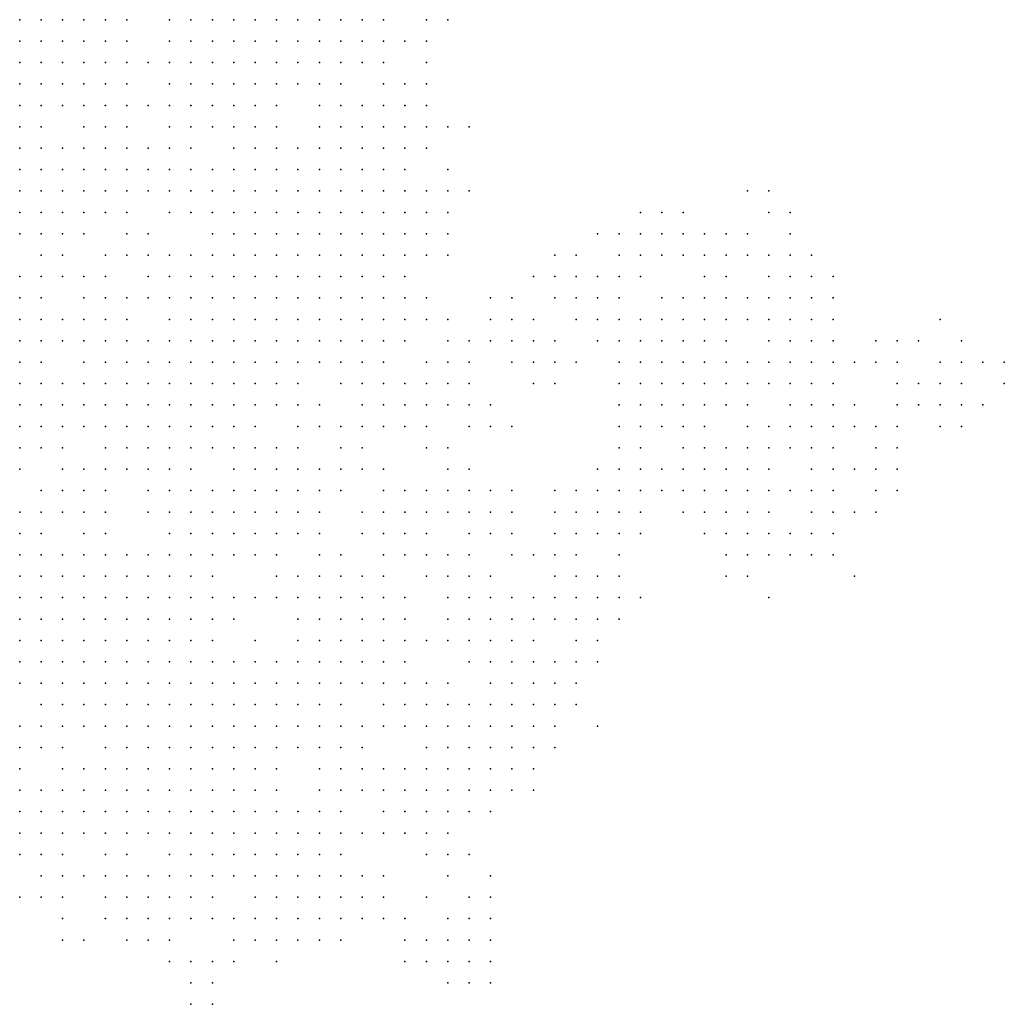
# Model space of a CAD drawing. Units: inches. Extents: x -1.5 to 1.5, y -0.87 to 0.87.
# Drawn here: x 1.4 to 1.5, y -0.12 to -0.02 of the extents above; entities that cross this region are included whole.
import ezdxf

# ---------------------------------------------------------------- set-up
doc = ezdxf.new("R2010")
doc.units = ezdxf.units.IN
doc.header["$MEASUREMENT"] = 0
doc.header["$PDMODE"] = 32
doc.header["$PDSIZE"] = 1e-05

msp = doc.modelspace()

# ---------------------------------------------------------------- linework, layer by layer
at = {"color": 0}
for p in [(1.404, -0.024), (1.406, -0.024), (1.408, -0.024), (1.41, -0.024), (1.412, -0.024), (1.414, -0.024), (1.418, -0.024), (1.42, -0.024), (1.422, -0.024), (1.424, -0.024), (1.426, -0.024), (1.428, -0.024), (1.43, -0.024), (1.432, -0.024), (1.434, -0.024), (1.436, -0.024), (1.438, -0.024), (1.442, -0.024), (1.444, -0.024), (1.404, -0.026), (1.406, -0.026), (1.408, -0.026), (1.41, -0.026), (1.412, -0.026), (1.414, -0.026), (1.418, -0.026), (1.42, -0.026), (1.422, -0.026), (1.424, -0.026), (1.426, -0.026), (1.428, -0.026), (1.43, -0.026), (1.432, -0.026), (1.434, -0.026), (1.436, -0.026), (1.438, -0.026), (1.44, -0.026), (1.442, -0.026), (1.404, -0.028), (1.406, -0.028), (1.408, -0.028), (1.41, -0.028), (1.412, -0.028), (1.414, -0.028), (1.416, -0.028), (1.418, -0.028), (1.42, -0.028), (1.422, -0.028), (1.424, -0.028), (1.426, -0.028), (1.428, -0.028), (1.43, -0.028), (1.432, -0.028), (1.434, -0.028), (1.436, -0.028), (1.438, -0.028), (1.442, -0.028), (1.404, -0.03), (1.406, -0.03), (1.408, -0.03), (1.41, -0.03), (1.412, -0.03), (1.414, -0.03), (1.418, -0.03), (1.42, -0.03), (1.422, -0.03), (1.424, -0.03), (1.426, -0.03), (1.428, -0.03), (1.43, -0.03), (1.432, -0.03), (1.434, -0.03), (1.438, -0.03), (1.44, -0.03), (1.442, -0.03), (1.404, -0.032), (1.406, -0.032), (1.408, -0.032), (1.41, -0.032), (1.412, -0.032), (1.414, -0.032), (1.416, -0.032), (1.418, -0.032), (1.42, -0.032), (1.422, -0.032), (1.424, -0.032), (1.426, -0.032), (1.428, -0.032), (1.432, -0.032), (1.434, -0.032), (1.436, -0.032), (1.438, -0.032), (1.44, -0.032), (1.442, -0.032), (1.404, -0.034), (1.406, -0.034), (1.41, -0.034), (1.412, -0.034), (1.414, -0.034), (1.418, -0.034), (1.42, -0.034), (1.422, -0.034), (1.424, -0.034), (1.426, -0.034), (1.428, -0.034), (1.432, -0.034), (1.434, -0.034), (1.436, -0.034), (1.438, -0.034), (1.44, -0.034), (1.442, -0.034), (1.444, -0.034), (1.446, -0.034), (1.404, -0.036), (1.406, -0.036), (1.408, -0.036), (1.41, -0.036), (1.412, -0.036), (1.414, -0.036), (1.416, -0.036), (1.418, -0.036), (1.42, -0.036), (1.424, -0.036), (1.426, -0.036), (1.428, -0.036), (1.43, -0.036), (1.432, -0.036), (1.434, -0.036), (1.436, -0.036), (1.438, -0.036), (1.44, -0.036), (1.442, -0.036), (1.404, -0.038), (1.406, -0.038), (1.408, -0.038), (1.41, -0.038), (1.412, -0.038), (1.414, -0.038), (1.416, -0.038), (1.418, -0.038), (1.42, -0.038), (1.422, -0.038), (1.424, -0.038), (1.426, -0.038), (1.428, -0.038), (1.43, -0.038), (1.432, -0.038), (1.434, -0.038), (1.436, -0.038), (1.438, -0.038), (1.44, -0.038), (1.444, -0.038), (1.404, -0.04), (1.406, -0.04), (1.408, -0.04), (1.41, -0.04), (1.412, -0.04), (1.414, -0.04), (1.416, -0.04), (1.418, -0.04), (1.42, -0.04), (1.422, -0.04), (1.424, -0.04), (1.426, -0.04), (1.428, -0.04), (1.43, -0.04), (1.432, -0.04), (1.434, -0.04), (1.436, -0.04), (1.438, -0.04), (1.44, -0.04), (1.442, -0.04), (1.444, -0.04), (1.446, -0.04), (1.472, -0.04), (1.474, -0.04), (1.404, -0.042), (1.406, -0.042), (1.408, -0.042), (1.41, -0.042), (1.412, -0.042), (1.414, -0.042), (1.418, -0.042), (1.42, -0.042), (1.422, -0.042), (1.424, -0.042), (1.426, -0.042), (1.428, -0.042), (1.43, -0.042), (1.432, -0.042), (1.434, -0.042), (1.436, -0.042), (1.438, -0.042), (1.44, -0.042), (1.442, -0.042), (1.444, -0.042), (1.462, -0.042), (1.464, -0.042), (1.466, -0.042), (1.474, -0.042), (1.476, -0.042), (1.404, -0.044), (1.406, -0.044), (1.408, -0.044), (1.41, -0.044), (1.414, -0.044), (1.416, -0.044), (1.422, -0.044), (1.424, -0.044), (1.426, -0.044), (1.428, -0.044), (1.43, -0.044), (1.432, -0.044), (1.434, -0.044), (1.436, -0.044), (1.438, -0.044), (1.44, -0.044), (1.442, -0.044), (1.444, -0.044), (1.458, -0.044), (1.46, -0.044), (1.462, -0.044), (1.464, -0.044), (1.466, -0.044), (1.468, -0.044), (1.47, -0.044), (1.472, -0.044), (1.476, -0.044), (1.406, -0.046), (1.408, -0.046), (1.412, -0.046), (1.414, -0.046), (1.416, -0.046), (1.418, -0.046), (1.42, -0.046), (1.422, -0.046), (1.424, -0.046), (1.426, -0.046), (1.428, -0.046), (1.43, -0.046), (1.432, -0.046), (1.434, -0.046), (1.436, -0.046), (1.438, -0.046), (1.44, -0.046), (1.442, -0.046), (1.444, -0.046), (1.454, -0.046), (1.456, -0.046), (1.46, -0.046), (1.462, -0.046), (1.464, -0.046), (1.466, -0.046), (1.468, -0.046), (1.47, -0.046), (1.472, -0.046), (1.474, -0.046), (1.476, -0.046), (1.478, -0.046), (1.404, -0.048), (1.406, -0.048), (1.408, -0.048), (1.41, -0.048), (1.412, -0.048), (1.416, -0.048), (1.418, -0.048), (1.42, -0.048), (1.422, -0.048), (1.424, -0.048), (1.426, -0.048), (1.428, -0.048), (1.43, -0.048), (1.432, -0.048), (1.434, -0.048), (1.436, -0.048), (1.438, -0.048), (1.44, -0.048), (1.452, -0.048), (1.454, -0.048), (1.456, -0.048), (1.458, -0.048), (1.46, -0.048), (1.462, -0.048), (1.468, -0.048), (1.47, -0.048), (1.474, -0.048), (1.476, -0.048), (1.478, -0.048), (1.48, -0.048), (1.404, -0.05), (1.406, -0.05), (1.41, -0.05), (1.412, -0.05), (1.414, -0.05), (1.416, -0.05), (1.418, -0.05), (1.42, -0.05), (1.422, -0.05), (1.424, -0.05), (1.426, -0.05), (1.428, -0.05), (1.43, -0.05), (1.432, -0.05), (1.434, -0.05), (1.436, -0.05), (1.438, -0.05), (1.44, -0.05), (1.442, -0.05), (1.448, -0.05), (1.45, -0.05), (1.454, -0.05), (1.456, -0.05), (1.458, -0.05), (1.46, -0.05), (1.464, -0.05), (1.466, -0.05), (1.468, -0.05), (1.47, -0.05), (1.472, -0.05), (1.474, -0.05), (1.476, -0.05), (1.478, -0.05), (1.48, -0.05), (1.404, -0.052), (1.406, -0.052), (1.408, -0.052), (1.41, -0.052), (1.412, -0.052), (1.414, -0.052), (1.418, -0.052), (1.42, -0.052), (1.422, -0.052), (1.424, -0.052), (1.426, -0.052), (1.428, -0.052), (1.43, -0.052), (1.432, -0.052), (1.434, -0.052), (1.436, -0.052), (1.438, -0.052), (1.44, -0.052), (1.442, -0.052), (1.444, -0.052), (1.448, -0.052), (1.45, -0.052), (1.452, -0.052), (1.456, -0.052), (1.458, -0.052), (1.46, -0.052), (1.462, -0.052), (1.464, -0.052), (1.466, -0.052), (1.468, -0.052), (1.47, -0.052), (1.472, -0.052), (1.474, -0.052), (1.476, -0.052), (1.478, -0.052), (1.48, -0.052), (1.49, -0.052), (1.404, -0.054), (1.406, -0.054), (1.408, -0.054), (1.41, -0.054), (1.412, -0.054), (1.414, -0.054), (1.416, -0.054), (1.418, -0.054), (1.42, -0.054), (1.422, -0.054), (1.424, -0.054), (1.426, -0.054), (1.428, -0.054), (1.43, -0.054), (1.432, -0.054), (1.434, -0.054), (1.436, -0.054), (1.438, -0.054), (1.44, -0.054), (1.444, -0.054), (1.446, -0.054), (1.448, -0.054), (1.45, -0.054), (1.452, -0.054), (1.454, -0.054), (1.458, -0.054), (1.46, -0.054), (1.462, -0.054), (1.464, -0.054), (1.466, -0.054), (1.468, -0.054), (1.47, -0.054), (1.474, -0.054), (1.476, -0.054), (1.478, -0.054), (1.48, -0.054), (1.484, -0.054), (1.486, -0.054), (1.488, -0.054), (1.492, -0.054), (1.404, -0.056), (1.406, -0.056), (1.41, -0.056), (1.412, -0.056), (1.414, -0.056), (1.416, -0.056), (1.418, -0.056), (1.42, -0.056), (1.422, -0.056), (1.424, -0.056), (1.426, -0.056), (1.428, -0.056), (1.43, -0.056), (1.432, -0.056), (1.434, -0.056), (1.436, -0.056), (1.438, -0.056), (1.442, -0.056), (1.444, -0.056), (1.446, -0.056), (1.45, -0.056), (1.452, -0.056), (1.454, -0.056), (1.456, -0.056), (1.46, -0.056), (1.462, -0.056), (1.464, -0.056), (1.466, -0.056), (1.468, -0.056), (1.47, -0.056), (1.472, -0.056), (1.474, -0.056), (1.476, -0.056), (1.478, -0.056), (1.48, -0.056), (1.482, -0.056), (1.484, -0.056), (1.486, -0.056), (1.49, -0.056), (1.492, -0.056), (1.494, -0.056), (1.496, -0.056), (1.404, -0.058), (1.406, -0.058), (1.408, -0.058), (1.41, -0.058), (1.412, -0.058), (1.414, -0.058), (1.416, -0.058), (1.418, -0.058), (1.42, -0.058), (1.422, -0.058), (1.424, -0.058), (1.426, -0.058), (1.428, -0.058), (1.43, -0.058), (1.434, -0.058), (1.436, -0.058), (1.438, -0.058), (1.44, -0.058), (1.442, -0.058), (1.444, -0.058), (1.446, -0.058), (1.452, -0.058), (1.454, -0.058), (1.46, -0.058), (1.462, -0.058), (1.464, -0.058), (1.466, -0.058), (1.468, -0.058), (1.47, -0.058), (1.472, -0.058), (1.474, -0.058), (1.476, -0.058), (1.478, -0.058), (1.48, -0.058), (1.486, -0.058), (1.488, -0.058), (1.49, -0.058), (1.492, -0.058), (1.496, -0.058), (1.404, -0.06), (1.406, -0.06), (1.408, -0.06), (1.41, -0.06), (1.412, -0.06), (1.414, -0.06), (1.416, -0.06), (1.418, -0.06), (1.42, -0.06), (1.422, -0.06), (1.424, -0.06), (1.426, -0.06), (1.428, -0.06), (1.43, -0.06), (1.432, -0.06), (1.436, -0.06), (1.438, -0.06), (1.44, -0.06), (1.442, -0.06), (1.444, -0.06), (1.446, -0.06), (1.448, -0.06), (1.46, -0.06), (1.462, -0.06), (1.464, -0.06), (1.466, -0.06), (1.468, -0.06), (1.47, -0.06), (1.472, -0.06), (1.476, -0.06), (1.478, -0.06), (1.48, -0.06), (1.482, -0.06), (1.486, -0.06), (1.488, -0.06), (1.49, -0.06), (1.492, -0.06), (1.494, -0.06), (1.404, -0.062), (1.406, -0.062), (1.408, -0.062), (1.41, -0.062), (1.412, -0.062), (1.414, -0.062), (1.416, -0.062), (1.418, -0.062), (1.42, -0.062), (1.422, -0.062), (1.424, -0.062), (1.426, -0.062), (1.43, -0.062), (1.432, -0.062), (1.434, -0.062), (1.436, -0.062), (1.438, -0.062), (1.44, -0.062), (1.442, -0.062), (1.446, -0.062), (1.448, -0.062), (1.45, -0.062), (1.46, -0.062), (1.462, -0.062), (1.464, -0.062), (1.466, -0.062), (1.468, -0.062), (1.472, -0.062), (1.474, -0.062), (1.476, -0.062), (1.478, -0.062), (1.48, -0.062), (1.482, -0.062), (1.484, -0.062), (1.486, -0.062), (1.49, -0.062), (1.492, -0.062), (1.404, -0.064), (1.406, -0.064), (1.408, -0.064), (1.412, -0.064), (1.414, -0.064), (1.416, -0.064), (1.418, -0.064), (1.42, -0.064), (1.422, -0.064), (1.424, -0.064), (1.426, -0.064), (1.428, -0.064), (1.43, -0.064), (1.434, -0.064), (1.436, -0.064), (1.442, -0.064), (1.444, -0.064), (1.46, -0.064), (1.462, -0.064), (1.466, -0.064), (1.468, -0.064), (1.47, -0.064), (1.472, -0.064), (1.474, -0.064), (1.476, -0.064), (1.478, -0.064), (1.48, -0.064), (1.484, -0.064), (1.486, -0.064), (1.404, -0.066), (1.408, -0.066), (1.41, -0.066), (1.412, -0.066), (1.414, -0.066), (1.416, -0.066), (1.418, -0.066), (1.42, -0.066), (1.424, -0.066), (1.426, -0.066), (1.428, -0.066), (1.43, -0.066), (1.432, -0.066), (1.434, -0.066), (1.436, -0.066), (1.438, -0.066), (1.444, -0.066), (1.446, -0.066), (1.458, -0.066), (1.46, -0.066), (1.462, -0.066), (1.464, -0.066), (1.466, -0.066), (1.468, -0.066), (1.47, -0.066), (1.472, -0.066), (1.474, -0.066), (1.478, -0.066), (1.48, -0.066), (1.482, -0.066), (1.484, -0.066), (1.486, -0.066), (1.406, -0.068), (1.408, -0.068), (1.41, -0.068), (1.412, -0.068), (1.416, -0.068), (1.418, -0.068), (1.42, -0.068), (1.422, -0.068), (1.424, -0.068), (1.426, -0.068), (1.428, -0.068), (1.43, -0.068), (1.432, -0.068), (1.434, -0.068), (1.438, -0.068), (1.44, -0.068), (1.442, -0.068), (1.444, -0.068), (1.446, -0.068), (1.448, -0.068), (1.45, -0.068), (1.454, -0.068), (1.456, -0.068), (1.458, -0.068), (1.46, -0.068), (1.462, -0.068), (1.464, -0.068), (1.466, -0.068), (1.468, -0.068), (1.47, -0.068), (1.472, -0.068), (1.474, -0.068), (1.476, -0.068), (1.478, -0.068), (1.48, -0.068), (1.484, -0.068), (1.486, -0.068), (1.404, -0.07), (1.406, -0.07), (1.408, -0.07), (1.41, -0.07), (1.412, -0.07), (1.416, -0.07), (1.418, -0.07), (1.42, -0.07), (1.422, -0.07), (1.424, -0.07), (1.426, -0.07), (1.428, -0.07), (1.43, -0.07), (1.432, -0.07), (1.436, -0.07), (1.438, -0.07), (1.44, -0.07), (1.442, -0.07), (1.444, -0.07), (1.446, -0.07), (1.448, -0.07), (1.45, -0.07), (1.454, -0.07), (1.456, -0.07), (1.458, -0.07), (1.46, -0.07), (1.462, -0.07), (1.466, -0.07), (1.468, -0.07), (1.47, -0.07), (1.472, -0.07), (1.474, -0.07), (1.478, -0.07), (1.48, -0.07), (1.482, -0.07), (1.484, -0.07), (1.404, -0.072), (1.406, -0.072), (1.41, -0.072), (1.412, -0.072), (1.418, -0.072), (1.42, -0.072), (1.422, -0.072), (1.424, -0.072), (1.426, -0.072), (1.428, -0.072), (1.43, -0.072), (1.432, -0.072), (1.436, -0.072), (1.438, -0.072), (1.44, -0.072), (1.442, -0.072), (1.446, -0.072), (1.448, -0.072), (1.45, -0.072), (1.454, -0.072), (1.456, -0.072), (1.458, -0.072), (1.46, -0.072), (1.462, -0.072), (1.468, -0.072), (1.47, -0.072), (1.472, -0.072), (1.474, -0.072), (1.476, -0.072), (1.478, -0.072), (1.48, -0.072), (1.404, -0.074), (1.406, -0.074), (1.408, -0.074), (1.41, -0.074), (1.412, -0.074), (1.414, -0.074), (1.416, -0.074), (1.418, -0.074), (1.42, -0.074), (1.422, -0.074), (1.424, -0.074), (1.426, -0.074), (1.428, -0.074), (1.432, -0.074), (1.434, -0.074), (1.438, -0.074), (1.44, -0.074), (1.442, -0.074), (1.444, -0.074), (1.446, -0.074), (1.45, -0.074), (1.452, -0.074), (1.454, -0.074), (1.456, -0.074), (1.46, -0.074), (1.47, -0.074), (1.472, -0.074), (1.474, -0.074), (1.476, -0.074), (1.478, -0.074), (1.48, -0.074), (1.404, -0.076), (1.406, -0.076), (1.408, -0.076), (1.41, -0.076), (1.412, -0.076), (1.414, -0.076), (1.416, -0.076), (1.418, -0.076), (1.42, -0.076), (1.422, -0.076), (1.428, -0.076), (1.43, -0.076), (1.432, -0.076), (1.434, -0.076), (1.436, -0.076), (1.438, -0.076), (1.442, -0.076), (1.444, -0.076), (1.446, -0.076), (1.448, -0.076), (1.454, -0.076), (1.456, -0.076), (1.458, -0.076), (1.46, -0.076), (1.47, -0.076), (1.472, -0.076), (1.482, -0.076), (1.404, -0.078), (1.406, -0.078), (1.408, -0.078), (1.41, -0.078), (1.412, -0.078), (1.414, -0.078), (1.416, -0.078), (1.418, -0.078), (1.42, -0.078), (1.422, -0.078), (1.424, -0.078), (1.426, -0.078), (1.428, -0.078), (1.43, -0.078), (1.432, -0.078), (1.434, -0.078), (1.436, -0.078), (1.438, -0.078), (1.44, -0.078), (1.444, -0.078), (1.446, -0.078), (1.448, -0.078), (1.45, -0.078), (1.452, -0.078), (1.454, -0.078), (1.456, -0.078), (1.458, -0.078), (1.46, -0.078), (1.462, -0.078), (1.474, -0.078), (1.404, -0.08), (1.406, -0.08), (1.408, -0.08), (1.41, -0.08), (1.412, -0.08), (1.414, -0.08), (1.416, -0.08), (1.418, -0.08), (1.42, -0.08), (1.422, -0.08), (1.424, -0.08), (1.43, -0.08), (1.432, -0.08), (1.434, -0.08), (1.436, -0.08), (1.438, -0.08), (1.44, -0.08), (1.444, -0.08), (1.446, -0.08), (1.448, -0.08), (1.45, -0.08), (1.452, -0.08), (1.454, -0.08), (1.456, -0.08), (1.458, -0.08), (1.46, -0.08), (1.404, -0.082), (1.406, -0.082), (1.408, -0.082), (1.41, -0.082), (1.412, -0.082), (1.414, -0.082), (1.416, -0.082), (1.418, -0.082), (1.42, -0.082), (1.422, -0.082), (1.426, -0.082), (1.43, -0.082), (1.432, -0.082), (1.434, -0.082), (1.436, -0.082), (1.438, -0.082), (1.44, -0.082), (1.442, -0.082), (1.444, -0.082), (1.446, -0.082), (1.448, -0.082), (1.45, -0.082), (1.452, -0.082), (1.456, -0.082), (1.458, -0.082), (1.404, -0.084), (1.406, -0.084), (1.408, -0.084), (1.41, -0.084), (1.412, -0.084), (1.414, -0.084), (1.416, -0.084), (1.418, -0.084), (1.42, -0.084), (1.422, -0.084), (1.424, -0.084), (1.426, -0.084), (1.428, -0.084), (1.43, -0.084), (1.432, -0.084), (1.434, -0.084), (1.436, -0.084), (1.438, -0.084), (1.44, -0.084), (1.446, -0.084), (1.448, -0.084), (1.45, -0.084), (1.452, -0.084), (1.454, -0.084), (1.456, -0.084), (1.458, -0.084), (1.404, -0.086), (1.406, -0.086), (1.408, -0.086), (1.41, -0.086), (1.412, -0.086), (1.414, -0.086), (1.416, -0.086), (1.418, -0.086), (1.42, -0.086), (1.422, -0.086), (1.424, -0.086), (1.426, -0.086), (1.428, -0.086), (1.43, -0.086), (1.432, -0.086), (1.434, -0.086), (1.436, -0.086), (1.438, -0.086), (1.44, -0.086), (1.442, -0.086), (1.444, -0.086), (1.448, -0.086), (1.45, -0.086), (1.452, -0.086), (1.454, -0.086), (1.456, -0.086), (1.406, -0.088), (1.408, -0.088), (1.41, -0.088), (1.412, -0.088), (1.414, -0.088), (1.416, -0.088), (1.418, -0.088), (1.42, -0.088), (1.422, -0.088), (1.424, -0.088), (1.426, -0.088), (1.428, -0.088), (1.43, -0.088), (1.432, -0.088), (1.434, -0.088), (1.438, -0.088), (1.44, -0.088), (1.442, -0.088), (1.444, -0.088), (1.446, -0.088), (1.448, -0.088), (1.45, -0.088), (1.452, -0.088), (1.454, -0.088), (1.456, -0.088), (1.404, -0.09), (1.406, -0.09), (1.408, -0.09), (1.41, -0.09), (1.412, -0.09), (1.414, -0.09), (1.416, -0.09), (1.418, -0.09), (1.42, -0.09), (1.422, -0.09), (1.424, -0.09), (1.426, -0.09), (1.428, -0.09), (1.43, -0.09), (1.432, -0.09), (1.434, -0.09), (1.436, -0.09), (1.438, -0.09), (1.44, -0.09), (1.442, -0.09), (1.444, -0.09), (1.446, -0.09), (1.448, -0.09), (1.45, -0.09), (1.452, -0.09), (1.454, -0.09), (1.458, -0.09), (1.404, -0.092), (1.406, -0.092), (1.408, -0.092), (1.412, -0.092), (1.414, -0.092), (1.416, -0.092), (1.418, -0.092), (1.42, -0.092), (1.422, -0.092), (1.424, -0.092), (1.426, -0.092), (1.428, -0.092), (1.43, -0.092), (1.432, -0.092), (1.434, -0.092), (1.436, -0.092), (1.442, -0.092), (1.444, -0.092), (1.446, -0.092), (1.448, -0.092), (1.45, -0.092), (1.452, -0.092), (1.454, -0.092), (1.404, -0.094), (1.408, -0.094), (1.41, -0.094), (1.412, -0.094), (1.414, -0.094), (1.416, -0.094), (1.418, -0.094), (1.42, -0.094), (1.422, -0.094), (1.424, -0.094), (1.426, -0.094), (1.428, -0.094), (1.432, -0.094), (1.434, -0.094), (1.436, -0.094), (1.438, -0.094), (1.44, -0.094), (1.442, -0.094), (1.444, -0.094), (1.446, -0.094), (1.448, -0.094), (1.45, -0.094), (1.452, -0.094), (1.404, -0.096), (1.406, -0.096), (1.408, -0.096), (1.41, -0.096), (1.412, -0.096), (1.414, -0.096), (1.416, -0.096), (1.418, -0.096), (1.42, -0.096), (1.422, -0.096), (1.424, -0.096), (1.426, -0.096), (1.428, -0.096), (1.432, -0.096), (1.434, -0.096), (1.436, -0.096), (1.438, -0.096), (1.44, -0.096), (1.442, -0.096), (1.444, -0.096), (1.446, -0.096), (1.448, -0.096), (1.45, -0.096), (1.452, -0.096), (1.404, -0.098), (1.406, -0.098), (1.408, -0.098), (1.41, -0.098), (1.412, -0.098), (1.414, -0.098), (1.416, -0.098), (1.418, -0.098), (1.42, -0.098), (1.422, -0.098), (1.424, -0.098), (1.426, -0.098), (1.428, -0.098), (1.43, -0.098), (1.432, -0.098), (1.434, -0.098), (1.438, -0.098), (1.44, -0.098), (1.442, -0.098), (1.444, -0.098), (1.446, -0.098), (1.448, -0.098), (1.404, -0.1), (1.406, -0.1), (1.408, -0.1), (1.41, -0.1), (1.412, -0.1), (1.414, -0.1), (1.416, -0.1), (1.418, -0.1), (1.42, -0.1), (1.422, -0.1), (1.424, -0.1), (1.426, -0.1), (1.428, -0.1), (1.43, -0.1), (1.432, -0.1), (1.434, -0.1), (1.436, -0.1), (1.438, -0.1), (1.44, -0.1), (1.442, -0.1), (1.444, -0.1), (1.404, -0.102), (1.406, -0.102), (1.408, -0.102), (1.412, -0.102), (1.414, -0.102), (1.418, -0.102), (1.42, -0.102), (1.422, -0.102), (1.424, -0.102), (1.426, -0.102), (1.428, -0.102), (1.43, -0.102), (1.432, -0.102), (1.434, -0.102), (1.442, -0.102), (1.444, -0.102), (1.446, -0.102), (1.406, -0.104), (1.408, -0.104), (1.41, -0.104), (1.412, -0.104), (1.414, -0.104), (1.416, -0.104), (1.418, -0.104), (1.42, -0.104), (1.422, -0.104), (1.424, -0.104), (1.426, -0.104), (1.428, -0.104), (1.43, -0.104), (1.432, -0.104), (1.434, -0.104), (1.436, -0.104), (1.438, -0.104), (1.444, -0.104), (1.448, -0.104), (1.404, -0.106), (1.406, -0.106), (1.408, -0.106), (1.412, -0.106), (1.414, -0.106), (1.416, -0.106), (1.418, -0.106), (1.42, -0.106), (1.422, -0.106), (1.426, -0.106), (1.428, -0.106), (1.43, -0.106), (1.432, -0.106), (1.434, -0.106), (1.436, -0.106), (1.438, -0.106), (1.442, -0.106), (1.446, -0.106), (1.448, -0.106), (1.408, -0.108), (1.412, -0.108), (1.414, -0.108), (1.416, -0.108), (1.418, -0.108), (1.42, -0.108), (1.422, -0.108), (1.424, -0.108), (1.426, -0.108), (1.428, -0.108), (1.43, -0.108), (1.432, -0.108), (1.434, -0.108), (1.436, -0.108), (1.438, -0.108), (1.44, -0.108), (1.444, -0.108), (1.446, -0.108), (1.448, -0.108), (1.408, -0.11), (1.41, -0.11), (1.414, -0.11), (1.416, -0.11), (1.418, -0.11), (1.424, -0.11), (1.426, -0.11), (1.428, -0.11), (1.43, -0.11), (1.432, -0.11), (1.434, -0.11), (1.44, -0.11), (1.442, -0.11), (1.444, -0.11), (1.446, -0.11), (1.448, -0.11), (1.418, -0.112), (1.42, -0.112), (1.422, -0.112), (1.424, -0.112), (1.428, -0.112), (1.44, -0.112), (1.442, -0.112), (1.444, -0.112), (1.446, -0.112), (1.448, -0.112), (1.42, -0.114), (1.422, -0.114), (1.444, -0.114), (1.446, -0.114), (1.448, -0.114), (1.42, -0.116), (1.422, -0.116)]:
    msp.add_point(p, dxfattribs=at)

doc.saveas('drawing.dxf')
